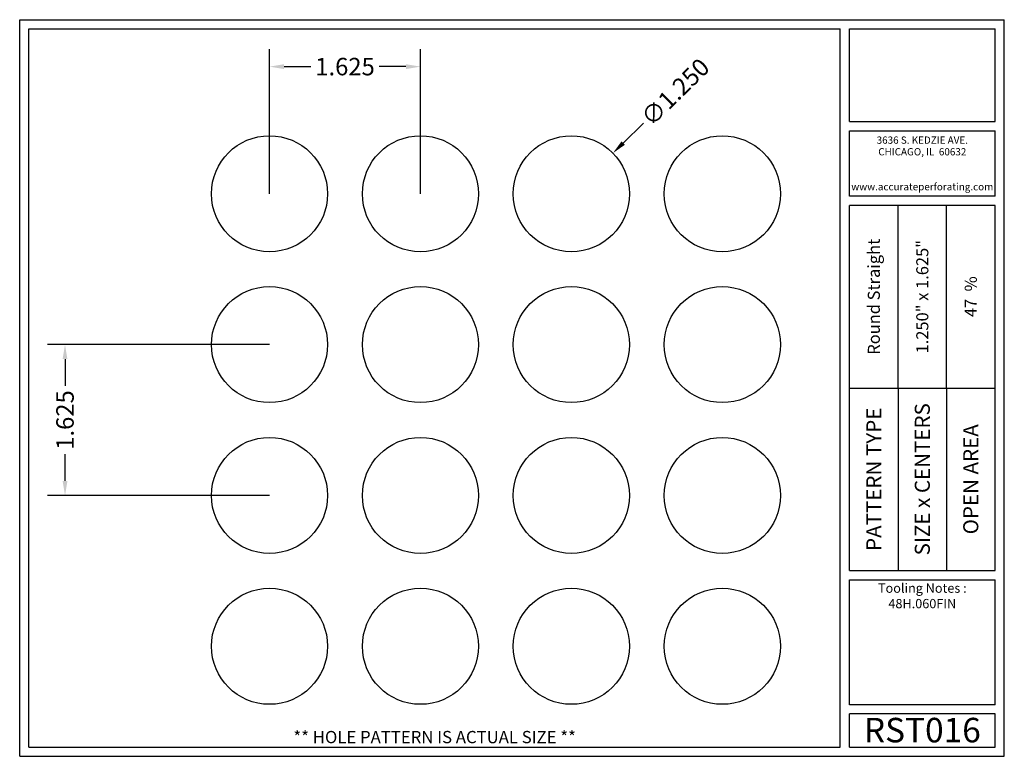
# Model space of a CAD drawing. Units: inches. Extents: x 0 to 10.6, y 0 to 7.9.
import ezdxf
from ezdxf.enums import TextEntityAlignment as Align

# ---------------------------------------------------------------- set-up
doc = ezdxf.new("R2010")
doc.units = ezdxf.units.IN
doc.header["$MEASUREMENT"] = 0
doc.styles.add('style1', font='ARIAL.TTF')
doc.dimstyles.get("Standard").update_dxf_attribs({"dimtxt": 0.188, "dimasz": 0.156, "dimexe": 0.188, "dimexo": 0, "dimgap": 0.06, "dimtad": 0, "dimdec": 3, "dimzin": 0, "dimdsep": 46, "dimtxsty": 'style1', "dimcen": 0, "dimadec": 0, "dimazin": 0, "dimtfac": 1, "dimtdec": 3, "dimtofl": 0, "dimtmove": 0, "dimatfit": 3, "dimfxl": 0, "dimtolj": 1, "dimtzin": 0, "dimarcsym": 0})

# ---------------------------------------------------------------- blocks, each defined once
blk = doc.blocks.new('*D0')
at = {"color": 0, "lineweight": -2}
for p, q in [((2.69, 6.06), (2.69, 7.618)), ((4.315, 6.06), (4.315, 7.618)), ((2.846, 7.43), (3.133, 7.43)), ((4.159, 7.43), (3.872, 7.43))]:
    blk.add_line(p, q, dxfattribs=at)
at = {"color": 0}
for points in [[(2.846, 7.456), (2.846, 7.404), (2.69, 7.43)], [(4.159, 7.456), (4.159, 7.404), (4.315, 7.43)]]:
    blk.add_solid(points, dxfattribs=at)
at = {"color": 0, "insert": (3.503, 7.43), "char_height": 0.188, "attachment_point": 5, "style": 'style1'}
blk.add_mtext('\\A1;1.625', dxfattribs=at)
blk = doc.blocks.new('*D1')
at = {"color": 0, "lineweight": -2}
for p, q in [((2.69, 4.435), (0.3, 4.435)), ((0.488, 4.279), (0.488, 3.992)), ((0.488, 2.966), (0.488, 3.254)), ((2.69, 2.81), (0.3, 2.81))]:
    blk.add_line(p, q, dxfattribs=at)
at = {"color": 0}
for points in [[(0.462, 4.279), (0.514, 4.279), (0.488, 4.435)], [(0.462, 2.966), (0.514, 2.966), (0.488, 2.81)]]:
    blk.add_solid(points, dxfattribs=at)
at = {"color": 0, "insert": (0.488, 3.623), "char_height": 0.188, "attachment_point": 5, "rotation": 90, "style": 'style1'}
blk.add_mtext('\\A1;1.625', dxfattribs=at)
blk = doc.blocks.new('*D11')
at = {"color": 0, "lineweight": -2}
blk.add_line((6.716, 6.82), (6.498, 6.607), dxfattribs=at)
at = {"color": 0}
blk.add_solid([(6.48, 6.625), (6.516, 6.588), (6.387, 6.498)], dxfattribs=at)
at = {"color": 0, "insert": (7.058, 7.156), "char_height": 0.188, "attachment_point": 5, "rotation": 44.4002, "style": 'style1'}
blk.add_mtext('\\A1;∅1.250', dxfattribs=at)

msp = doc.modelspace()

# ---------------------------------------------------------------- linework, layer by layer
for p, q in [((0, 0), (0, 7.9357)), ((0, 7.9357), (10.6015, 7.9357)), ((10.6015, 0), (10.6015, 7.9357)), ((0.1, 7.8357), (8.8357, 7.8357)), ((0.1, 0.1), (0.1, 7.8357)), ((8.8357, 0.1), (8.8357, 7.8357)), ((8.9357, 7.8357), (10.5015, 7.8357)), ((8.9357, 6.8398), (8.9357, 7.8357)), ((10.5015, 6.8398), (10.5015, 7.8357)), ((8.9357, 6.8398), (10.5015, 6.8398)), ((8.9357, 6.7398), (10.5015, 6.7398)), ((8.9357, 6.0347), (8.9357, 6.7398)), ((10.5015, 6.0347), (10.5015, 6.7398)), ((10.5015, 6.0347), (8.9357, 6.0347)), ((10.5015, 5.9347), (8.9357, 5.9347)), ((8.9357, 2.001), (8.9357, 5.9347)), ((9.4576, 3.9678), (9.4576, 5.9347)), ((9.9796, 3.9678), (9.9796, 5.9347)), ((10.5015, 2.001), (10.5015, 5.9347)), ((8.9357, 3.9678), (10.5015, 3.9678)), ((9.4576, 3.9678), (9.4576, 2.001)), ((9.9796, 3.9678), (9.9796, 2.001)), ((8.9357, 2.001), (10.5015, 2.001)), ((8.9357, 1.901), (10.5015, 1.901)), ((8.9357, 0.556), (8.9357, 1.901)), ((10.5015, 0.556), (10.5015, 1.901)), ((10.5015, 0.556), (8.9357, 0.556)), ((8.9357, 0.1), (8.9357, 0.456)), ((10.5015, 0.456), (8.9357, 0.456)), ((10.5015, 0.1), (10.5015, 0.456)), ((0, 0), (10.6015, 0)), ((0.1, 0.1), (8.8357, 0.1)), ((8.9357, 0.1), (10.5015, 0.1)), ((8.9357, 0.1), (10.5015, 0.1))]:
    msp.add_line(p, q)
for centre in [(2.69, 6.0603), (4.315, 6.0603), (5.94, 6.0603), (7.565, 6.0603), (2.69, 4.4353), (4.315, 4.4353), (5.94, 4.4353), (7.565, 4.4353), (2.69, 2.8103), (4.315, 2.8103), (5.94, 2.8103), (7.565, 2.8103), (2.69, 1.1853), (4.315, 1.1853), (5.94, 1.1853), (7.565, 1.1853)]:
    msp.add_circle(centre, 0.625)
for p in [(9.4576, 3.9678), (9.9796, 3.9678)]:
    msp.add_point(p)

# ---------------------------------------------------------------- texts
at = {"style": 'style1'}
for s, p in [('3636 S. KEDZIE AVE.', (9.7186, 6.6773)), ('CHICAGO, IL  60632', (9.7186, 6.5518)), ('www.accurateperforating.com', (9.7186, 6.1753))]:
    msp.add_text(s, height=0.078125, dxfattribs=at).set_placement(p, align=Align.TOP_CENTER)
for s, height, p in [('Round Straight', 0.13, (9.1967, 4.9513)), ('1.250" x 1.625"', 0.13, (9.7186, 4.9513)), ('47  %%%', 0.13, (10.2405, 4.9513)), ('PATTERN TYPE', 0.1625, (9.1967, 2.9844)), ('SIZE x CENTERS', 0.1625, (9.7186, 2.9844)), ('OPEN AREA', 0.1625, (10.2405, 2.9844))]:
    msp.add_text(s, height=height, rotation=90, dxfattribs=at).set_placement(p, align=Align.MIDDLE_CENTER)
for s, height, p in [('RST016', 0.26408, (9.7186, 0.0679)), ('** HOLE PATTERN IS ACTUAL SIZE **', 0.132041, (4.4679, 0.1))]:
    msp.add_text(s, height=height, dxfattribs=at).set_placement(p, align=Align.BOTTOM_CENTER)
at = {"insert": (9.7186, 1.8619), "char_height": 0.1, "width": 1.5658, "attachment_point": 2, "style": 'style1'}
msp.add_mtext('Tooling Notes :\\P48H.060FIN', dxfattribs=at)

# ---------------------------------------------------------------- dimensions: what is measured, and where the dimension line sits
dim = msp.add_linear_dim(base=(4.315, 7.4297), p1=(2.69, 6.0603), p2=(4.315, 6.0603), dimstyle='Standard')
dim.commit()
dim.dimension.update_dxf_attribs({"geometry": '*D0', "text_midpoint": (3.5025, 7.4297)})
dim = msp.add_diameter_dim_2p(p1=(5.4935, 5.623), p2=(6.3866, 6.4976), dimstyle='Standard')
dim.commit()
dim.dimension.update_dxf_attribs({"geometry": '*D11', "text_midpoint": (7.0585, 7.1555), "dimtype": 163})
dim = msp.add_linear_dim(base=(0.4879, 2.8103), p1=(2.69, 4.4353), p2=(2.69, 2.8103), angle=90, dimstyle='Standard')
dim.commit()
dim.dimension.update_dxf_attribs({"geometry": '*D1', "text_midpoint": (0.4879, 3.6228)})

doc.saveas('drawing.dxf')
